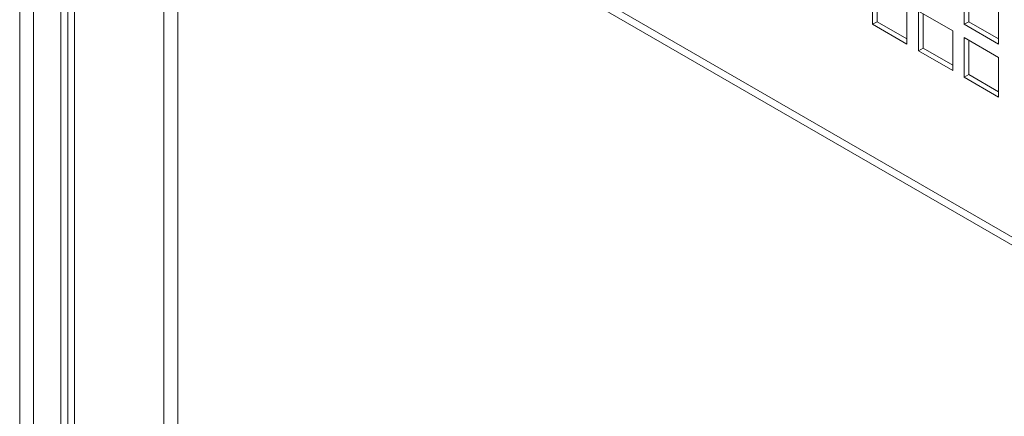
# Model space of a CAD drawing. Units: millimetres. Extents: x -92626 to -72336, y 51249 to 77378.
# Drawn here: x -73876 to -73572, y 76056 to 76178 of the extents above; entities that cross this region are included whole.
import ezdxf

# ---------------------------------------------------------------- set-up
doc = ezdxf.new("R2010")
doc.units = ezdxf.units.MM

msp = doc.modelspace()

# ---------------------------------------------------------------- linework, layer by layer
at = {"color": 7, "linetype": 'Continuous', "lineweight": 15}
for p, q in [((-73829.05, 76261.04), (-73169.31, 75880.19)), ((-73831.17, 76257.37), (-73831.17, 76012.41)), ((-73826.92, 76257.37), (-73169.51, 75877.85)), ((-73826.92, 76257.37), (-73826.92, 76012.41)), ((-73824.8, 76258.59), (-73167.39, 75879.08)), ((-73165.27, 75877.85), (-73824.8, 76258.59)), ((-73860.86, 76242.67), (-73860.86, 75997.71)), ((-73862.99, 76001.39), (-73862.99, 76239)), ((-73860.86, 76000.16), (-73860.86, 76240.22)), ((-73858.74, 76241.45), (-73858.74, 75996.49)), ((-73612.32, 76189), (-73612.32, 76176.76)), ((-73610.9, 76188.19), (-73610.9, 76177.57)), ((-73584.03, 76189.01), (-73584.03, 76176.76)), ((-73582.62, 76188.19), (-73582.62, 76177.57)), ((-73601.71, 76170.63), (-73601.71, 76182.88)), ((-73573.43, 76170.63), (-73573.43, 76182.88)), ((-73598.17, 76180.84), (-73598.17, 76168.59)), ((-73587.57, 76174.72), (-73598.17, 76180.84)), ((-73596.76, 76180.02), (-73596.76, 76169.41)), ((-73612.32, 76176.76), (-73610.9, 76177.57)), ((-73612.32, 76176.76), (-73601.71, 76170.63)), ((-73610.9, 76177.57), (-73601.71, 76172.26)), ((-73584.03, 76176.76), (-73582.62, 76177.57)), ((-73584.03, 76176.76), (-73573.43, 76170.63)), ((-73582.62, 76177.57), (-73573.43, 76172.27)), ((-73587.57, 76162.47), (-73587.57, 76174.72)), ((-73584.03, 76172.68), (-73584.03, 76160.43)), ((-73573.43, 76166.55), (-73584.03, 76172.68)), ((-73598.17, 76168.59), (-73596.76, 76169.41)), ((-73596.76, 76169.41), (-73587.57, 76164.1)), ((-73582.62, 76171.86), (-73582.62, 76161.24)), ((-73598.17, 76168.59), (-73587.57, 76162.47)), ((-73573.43, 76154.3), (-73573.43, 76166.55)), ((-73584.03, 76160.43), (-73582.62, 76161.24)), ((-73584.03, 76160.43), (-73573.43, 76154.3)), ((-73582.62, 76161.24), (-73573.43, 76155.94))]:
    msp.add_line(p, q, dxfattribs=at)
at = {"color": 8, "linetype": 'Continuous', "lineweight": 15}
for p, q in [((-73875.71, 76040.57), (-73875.71, 76236.55)), ((-73871.47, 76040.57), (-73871.47, 76235.06))]:
    msp.add_line(p, q, dxfattribs=at)

doc.saveas('drawing.dxf')
